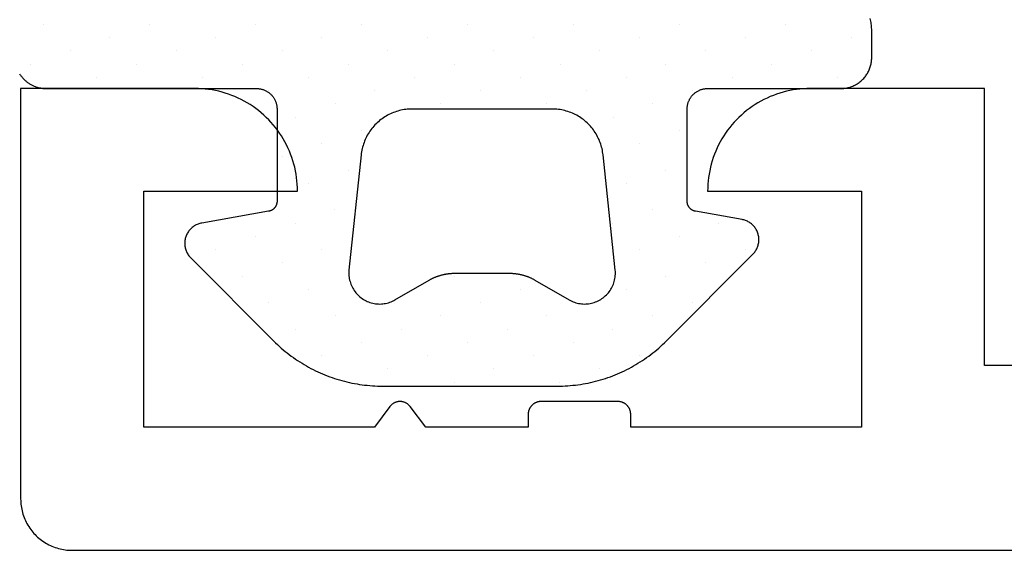
# Model space of a CAD drawing. Units: millimetres. Extents: x 116 to 1757, y -3056 to -116.
# Drawn here: x 1076 to 1086, y -3015 to -3010 of the extents above; entities that cross this region are included whole.
import ezdxf

# ---------------------------------------------------------------- set-up
doc = ezdxf.new("R2010")
doc.units = ezdxf.units.MM
doc.layers.add('CrossSectionsGums', color=7, linetype='Continuous')
doc.layers.add('CrossSectionsProfils', color=7, linetype='Continuous')

# ---------------------------------------------------------------- blocks, each defined once
blk = doc.blocks.new('K51_8730_X', base_point=(6413, 1651.362))
at = {"layer": 'CrossSectionsProfils', "flags": 128}
for points in [[(6474.2998, 1652.56201), (6474.2998, 1652.56201), (6476.5498, 1652.56201), (6476.5498, 1652.68701), (6476.5498, 1652.68701), (6476.55029, 1652.69116), (6476.55029, 1652.69537), (6476.55078, 1652.69952), (6476.55127, 1652.70367), (6476.55176, 1652.70782), (6476.55273, 1652.71191), (6476.55322, 1652.716), (6476.55469, 1652.72003), (6476.55566, 1652.72406), (6476.55713, 1652.72803), (6476.55859, 1652.73193), (6476.56006, 1652.73578), (6476.56152, 1652.73962), (6476.56348, 1652.74341), (6476.56543, 1652.74707), (6476.56738, 1652.75073), (6476.56982, 1652.75427), (6476.57178, 1652.75775), (6476.57422, 1652.76117), (6476.57666, 1652.76447), (6476.57959, 1652.7677), (6476.58252, 1652.77087), (6476.58496, 1652.77393), (6476.58789, 1652.77686), (6476.59131, 1652.77972), (6476.59424, 1652.78247), (6476.59766, 1652.7851), (6476.60107, 1652.78766), (6476.60449, 1652.79004), (6476.60791, 1652.79236), (6476.61133, 1652.79456), (6476.61475, 1652.79663), (6476.61865, 1652.79858), (6476.62256, 1652.80042), (6476.62598, 1652.80206), (6476.62988, 1652.80365), (6476.63379, 1652.80511), (6476.63818, 1652.8064), (6476.64209, 1652.80756), (6476.646, 1652.80859), (6476.6499, 1652.80951), (6476.6543, 1652.81024), (6476.6582, 1652.81091), (6476.6626, 1652.8114), (6476.6665, 1652.81171), (6476.6709, 1652.81195), (6476.6748, 1652.81201), (6477.4248, 1652.81201), (6477.4248, 1652.81201), (6477.4292, 1652.81195), (6477.43359, 1652.81171), (6477.4375, 1652.8114), (6477.44189, 1652.81091), (6477.4458, 1652.81024), (6477.44971, 1652.80951), (6477.4541, 1652.80859), (6477.45801, 1652.80756), (6477.46191, 1652.8064), (6477.46582, 1652.80511), (6477.46973, 1652.80365), (6477.47363, 1652.80206), (6477.47754, 1652.80042), (6477.48145, 1652.79858), (6477.48486, 1652.79663), (6477.48877, 1652.79456), (6477.49219, 1652.79236), (6477.49561, 1652.79004), (6477.49902, 1652.78766), (6477.50244, 1652.7851), (6477.50586, 1652.78247), (6477.50879, 1652.77972), (6477.51172, 1652.77686), (6477.51465, 1652.77393), (6477.51758, 1652.77087), (6477.52051, 1652.7677), (6477.52295, 1652.76447), (6477.52588, 1652.76117), (6477.52783, 1652.75775), (6477.53027, 1652.75427), (6477.53271, 1652.75073), (6477.53467, 1652.74707), (6477.53662, 1652.74341), (6477.53857, 1652.73962), (6477.54004, 1652.73578), (6477.5415, 1652.73193), (6477.54297, 1652.72803), (6477.54443, 1652.72406), (6477.54541, 1652.72003), (6477.54639, 1652.716), (6477.54736, 1652.71191), (6477.54834, 1652.70782), (6477.54883, 1652.70367), (6477.54932, 1652.69952), (6477.5498, 1652.69537), (6477.5498, 1652.69116), (6477.5498, 1652.68701), (6477.5498, 1652.56201), (6478.5498, 1652.56201), (6478.7002, 1652.76202), (6478.7002, 1652.76202), (6478.70313, 1652.76587), (6478.70605, 1652.76965), (6478.70947, 1652.77332), (6478.71289, 1652.77679), (6478.7168, 1652.78015), (6478.72021, 1652.78339), (6478.72412, 1652.78644), (6478.72803, 1652.78937), (6478.73242, 1652.79211), (6478.73633, 1652.79468), (6478.74072, 1652.79712), (6478.74512, 1652.79938), (6478.74951, 1652.80145), (6478.75439, 1652.80334), (6478.75879, 1652.80505), (6478.76367, 1652.80658), (6478.76807, 1652.80792), (6478.77295, 1652.80908), (6478.77783, 1652.81006), (6478.78271, 1652.81085), (6478.7876, 1652.8114), (6478.79248, 1652.81177), (6478.79736, 1652.81201), (6478.80225, 1652.81201), (6478.80762, 1652.81177), (6478.8125, 1652.8114), (6478.81738, 1652.81085), (6478.82227, 1652.81006), (6478.82715, 1652.80908), (6478.83154, 1652.80792), (6478.83643, 1652.80658), (6478.84131, 1652.80505), (6478.8457, 1652.80334), (6478.8501, 1652.80145), (6478.85498, 1652.79938), (6478.85938, 1652.79712), (6478.86328, 1652.79468), (6478.86768, 1652.79211), (6478.87158, 1652.78937), (6478.87598, 1652.78644), (6478.87939, 1652.78339), (6478.8833, 1652.78015), (6478.88721, 1652.77679), (6478.89063, 1652.77332), (6478.89355, 1652.76965), (6478.89697, 1652.76587), (6478.8999, 1652.76202), (6479.0498, 1652.56201), (6481.2998, 1652.56201), (6481.2998, 1654.862), (6479.7998, 1654.862), (6479.7998, 1654.862), (6479.80078, 1654.89545), (6479.80225, 1654.92883), (6479.80518, 1654.9621), (6479.80908, 1654.9953), (6479.81396, 1655.02832), (6479.81982, 1655.06122), (6479.82715, 1655.09381), (6479.83545, 1655.12622), (6479.84473, 1655.15826), (6479.85547, 1655.19006), (6479.8667, 1655.22144), (6479.87939, 1655.25238), (6479.89307, 1655.28296), (6479.90771, 1655.31305), (6479.92285, 1655.34259), (6479.93945, 1655.37164), (6479.95703, 1655.40009), (6479.97559, 1655.42798), (6479.99512, 1655.4552), (6480.01514, 1655.48175), (6480.03613, 1655.50763), (6480.05859, 1655.53278), (6480.08105, 1655.55719), (6480.10498, 1655.58081), (6480.12939, 1655.60364), (6480.1543, 1655.62567), (6480.18018, 1655.64679), (6480.20703, 1655.66711), (6480.23389, 1655.68646), (6480.26172, 1655.7049), (6480.29053, 1655.72241), (6480.31934, 1655.73895), (6480.34912, 1655.75452), (6480.37891, 1655.7691), (6480.40967, 1655.78265), (6480.44043, 1655.79517), (6480.47217, 1655.8067), (6480.50391, 1655.81714), (6480.53564, 1655.82648), (6480.56836, 1655.83478), (6480.60059, 1655.84198), (6480.63379, 1655.84808), (6480.6665, 1655.85309), (6480.69971, 1655.85699), (6480.7334, 1655.8598), (6480.7666, 1655.86145), (6480.7998, 1655.862), (6482.5, 1655.862), (6482.5, 1651.862), (6482.5, 1651.862), (6482.49951, 1651.84534), (6482.49902, 1651.82861), (6482.49756, 1651.81195), (6482.49561, 1651.79535), (6482.49316, 1651.77887), (6482.48975, 1651.76245), (6482.48633, 1651.74609), (6482.48242, 1651.72992), (6482.47754, 1651.71387), (6482.47217, 1651.698), (6482.4668, 1651.68231), (6482.46045, 1651.66681), (6482.45361, 1651.65155), (6482.44629, 1651.63654), (6482.43848, 1651.6217), (6482.43018, 1651.60718), (6482.42139, 1651.59296), (6482.41211, 1651.57904), (6482.40234, 1651.56543), (6482.39258, 1651.55212), (6482.38184, 1651.53918), (6482.37061, 1651.52661), (6482.35938, 1651.5144), (6482.34766, 1651.50262), (6482.33545, 1651.49121), (6482.32275, 1651.48016), (6482.31006, 1651.4696), (6482.29639, 1651.45947), (6482.2832, 1651.44977), (6482.26904, 1651.44055), (6482.25488, 1651.43182), (6482.24023, 1651.42352), (6482.22559, 1651.41577), (6482.21045, 1651.40845), (6482.19531, 1651.40167), (6482.17969, 1651.39545), (6482.16406, 1651.38971), (6482.14795, 1651.38446), (6482.13232, 1651.37976), (6482.11572, 1651.37561), (6482.09961, 1651.37201), (6482.08301, 1651.36896), (6482.06641, 1651.36646), (6482.05029, 1651.3645), (6482.0332, 1651.36316), (6482.0166, 1651.3623), (6482, 1651.362), (6413, 1651.362)], [(6464.5, 1653.16199), (6473.1001, 1653.16199), (6473.1001, 1655.862), (6474.7998, 1655.862), (6474.7998, 1655.862), (6474.8335, 1655.86145), (6474.8667, 1655.8598), (6474.8999, 1655.85699), (6474.93311, 1655.85309), (6474.96631, 1655.84808), (6474.99902, 1655.84198), (6475.03174, 1655.83478), (6475.06396, 1655.82648), (6475.09619, 1655.81714), (6475.12793, 1655.8067), (6475.15918, 1655.79517), (6475.19043, 1655.78265), (6475.2207, 1655.7691), (6475.25098, 1655.75452), (6475.28076, 1655.73895), (6475.30957, 1655.72241), (6475.33789, 1655.7049), (6475.36572, 1655.68646), (6475.39307, 1655.66711), (6475.41992, 1655.64679), (6475.4458, 1655.62567), (6475.4707, 1655.60364), (6475.49512, 1655.58081), (6475.51904, 1655.55719), (6475.5415, 1655.53278), (6475.56348, 1655.50763), (6475.58496, 1655.48175), (6475.60498, 1655.4552), (6475.62451, 1655.42798), (6475.64307, 1655.40009), (6475.66064, 1655.37164), (6475.67676, 1655.34259), (6475.69238, 1655.31305), (6475.70703, 1655.28296), (6475.7207, 1655.25238), (6475.7334, 1655.22144), (6475.74463, 1655.19006), (6475.75488, 1655.15826), (6475.76465, 1655.12622), (6475.77295, 1655.09381), (6475.77979, 1655.06122), (6475.78613, 1655.02832), (6475.79102, 1654.9953), (6475.79492, 1654.9621), (6475.79785, 1654.92883), (6475.79932, 1654.89545), (6475.7998, 1654.862), (6474.2998, 1654.862), (6474.2998, 1652.56201)]]:
    blk.add_lwpolyline(points, dxfattribs=at)
blk = doc.blocks.new('Hatch41140', base_point=(14819.8332, 1139.9828))
at = {"layer": 'CrossSectionsGums', "color": 8}
for p, q in [((15255.751, 1148.9807), (15255.751, 1148.9807)), ((15256.7842, 1148.9806), (15256.7842, 1148.9806)), ((15257.8164, 1148.9806), (15257.8164, 1148.9806)), ((15255.1055, 1148.8511), (15255.1055, 1148.8511)), ((15256.1377, 1148.8521), (15256.1377, 1148.8521)), ((15257.1709, 1148.8516), (15257.1709, 1148.8516)), ((15258.2031, 1148.8514), (15258.2031, 1148.8514)), ((15255.4932, 1148.7225), (15255.4932, 1148.7225)), ((15256.5254, 1148.7224), (15256.5254, 1148.7224)), ((15257.5576, 1148.7223), (15257.5576, 1148.7223)), ((15258.5908, 1148.7225), (15258.5908, 1148.7225)), ((15254.8477, 1148.593), (15254.8477, 1148.593)), ((15255.8799, 1148.5939), (15255.8799, 1148.5939)), ((15256.9131, 1148.5934), (15256.9131, 1148.5934)), ((15257.9453, 1148.5933), (15257.9453, 1148.5933)), ((15258.9785, 1148.5933), (15258.9785, 1148.5933)), ((15255.2354, 1148.4642), (15255.2354, 1148.4642)), ((15256.2676, 1148.4642), (15256.2676, 1148.4642)), ((15257.2998, 1148.4641), (15257.2998, 1148.4641)), ((15258.333, 1148.4644), (15258.333, 1148.4644)), ((15259.3652, 1148.4641), (15259.3652, 1148.4641)), ((15254.5889, 1148.3348), (15254.5889, 1148.3348)), ((15255.6221, 1148.3356), (15255.6221, 1148.3356)), ((15256.6543, 1148.3351), (15256.6543, 1148.3351)), ((15257.6865, 1148.335), (15257.6865, 1148.335)), ((15258.7197, 1148.3352), (15258.7197, 1148.3352)), ((15253.9434, 1148.2062), (15253.9434, 1148.2062)), ((15254.9766, 1148.2061), (15254.9766, 1148.2061)), ((15258.0742, 1148.2063), (15258.0742, 1148.2063)), ((15259.1074, 1148.2059), (15259.1074, 1148.2059)), ((15254.3311, 1148.0768), (15254.3311, 1148.0768)), ((15259.4941, 1148.0769), (15259.4941, 1148.0769)), ((15258.8496, 1147.9476), (15258.8496, 1147.9476)), ((15254.0723, 1147.8186), (15254.0723, 1147.8186)), ((15259.2363, 1147.8187), (15259.2363, 1147.8187)), ((15258.5908, 1147.6895), (15258.5908, 1147.6895)), ((15259.623, 1147.6895), (15259.623, 1147.6895)), ((15253.8145, 1147.5604), (15253.8145, 1147.5604)), ((15257.9453, 1147.5607), (15257.9453, 1147.5607)), ((15254.2021, 1147.4316), (15254.2021, 1147.4316)), ((15258.333, 1147.4313), (15258.333, 1147.4313)), ((15259.3652, 1147.4314), (15259.3652, 1147.4314)), ((15253.5557, 1147.3024), (15253.5557, 1147.3024)), ((15257.6875, 1147.3025), (15257.6875, 1147.3025)), ((15259.7529, 1147.3025), (15259.7529, 1147.3025)), ((15253.9434, 1147.1736), (15253.9434, 1147.1736)), ((15257.042, 1147.1736), (15257.042, 1147.1736)), ((15258.0742, 1147.1731), (15258.0742, 1147.1731)), ((15257.4297, 1147.0442), (15257.4297, 1147.0442)), ((15259.4951, 1147.0443), (15259.4951, 1147.0443)), ((15253.6855, 1146.9155), (15253.6855, 1146.9155)), ((15255.751, 1146.915), (15255.751, 1146.915)), ((15256.7842, 1146.9153), (15256.7842, 1146.9153)), ((15259.8818, 1146.9152), (15259.8818, 1146.9152)), ((15255.1055, 1146.7859), (15255.1055, 1146.7859)), ((15256.1377, 1146.7861), (15256.1377, 1146.7861)), ((15257.1709, 1146.786), (15257.1709, 1146.786)), ((15254.46, 1146.6571), (15254.46, 1146.6571)), ((15255.4922, 1146.6567), (15255.4922, 1146.6567)), ((15256.5254, 1146.6571), (15256.5254, 1146.6571)), ((15259.624, 1146.6571), (15259.624, 1146.6571)), ((15254.8477, 1146.5277), (15254.8477, 1146.5277)), ((15255.8799, 1146.5278), (15255.8799, 1146.5278)), ((15256.9131, 1146.5278), (15256.9131, 1146.5278)), ((15260.0107, 1146.5281), (15260.0107, 1146.5281)), ((15254.2021, 1146.3988), (15254.2021, 1146.3988)), ((15255.2344, 1146.3986), (15255.2344, 1146.3986)), ((15256.2676, 1146.3989), (15256.2676, 1146.3989)), ((15253.5566, 1146.27), (15253.5566, 1146.27)), ((15254.5889, 1146.2697), (15254.5889, 1146.2697)), ((15255.6211, 1146.2697), (15255.6211, 1146.2697)), ((15259.7529, 1146.2699), (15259.7529, 1146.2699)), ((15252.9111, 1146.1409), (15252.9111, 1146.1409)), ((15253.9434, 1146.1406), (15253.9434, 1146.1406)), ((15254.9766, 1146.1404), (15254.9766, 1146.1404)), ((15260.1396, 1146.1406), (15260.1396, 1146.1406)), ((15253.2979, 1146.0118), (15253.2979, 1146.0118)), ((15254.3311, 1146.0115), (15254.3311, 1146.0115)), ((15259.4941, 1146.0117), (15259.4941, 1146.0117)), ((15252.6533, 1145.8827), (15252.6533, 1145.8827)), ((15253.6855, 1145.8824), (15253.6855, 1145.8824)), ((15259.8818, 1145.8824), (15259.8818, 1145.8824)), ((15252.0068, 1145.7533), (15252.0068, 1145.7533)), ((15253.04, 1145.7537), (15253.04, 1145.7537)), ((15259.2363, 1145.7534), (15259.2363, 1145.7534)), ((15252.3945, 1145.6245), (15252.3945, 1145.6245)), ((15253.4277, 1145.6243), (15253.4277, 1145.6243)), ((15259.623, 1145.6241), (15259.623, 1145.6241)), ((15251.749, 1145.495), (15251.749, 1145.495)), ((15252.7822, 1145.4954), (15252.7822, 1145.4954)), ((15258.9775, 1145.4952), (15258.9775, 1145.4952)), ((15252.1367, 1145.3663), (15252.1367, 1145.3663)), ((15253.1689, 1145.366), (15253.1689, 1145.366)), ((15259.3652, 1145.366), (15259.3652, 1145.366)), ((15251.4902, 1145.2368), (15251.4902, 1145.2368)), ((15252.5234, 1145.2372), (15252.5234, 1145.2372)), ((15253.5566, 1145.2367), (15253.5566, 1145.2367)), ((15254.5889, 1145.2368), (15254.5889, 1145.2368)), ((15255.6221, 1145.2368), (15255.6221, 1145.2368)), ((15256.6543, 1145.2369), (15256.6543, 1145.2369)), ((15257.6875, 1145.2369), (15257.6875, 1145.2369)), ((15258.7197, 1145.2371), (15258.7197, 1145.2371)), ((15251.8779, 1145.1082), (15251.8779, 1145.1082)), ((15252.9111, 1145.1078), (15252.9111, 1145.1078)), ((15253.9434, 1145.1079), (15253.9434, 1145.1079)), ((15254.9766, 1145.1079), (15254.9766, 1145.1079)), ((15256.0088, 1145.108), (15256.0088, 1145.108)), ((15257.042, 1145.1077), (15257.042, 1145.1077)), ((15258.0742, 1145.1082), (15258.0742, 1145.1082)), ((15259.1074, 1145.1078), (15259.1074, 1145.1078)), ((15251.2324, 1144.9786), (15251.2324, 1144.9786)), ((15252.2656, 1144.979), (15252.2656, 1144.979)), ((15253.2979, 1144.9786), (15253.2979, 1144.9786)), ((15254.3311, 1144.9786), (15254.3311, 1144.9786)), ((15255.3643, 1144.9786), (15255.3643, 1144.9786)), ((15256.3965, 1144.9789), (15256.3965, 1144.9789)), ((15257.4297, 1144.9788), (15257.4297, 1144.9788)), ((15258.4619, 1144.9789), (15258.4619, 1144.9789)), ((15259.4941, 1144.9784), (15259.4941, 1144.9784)), ((15251.6201, 1144.85), (15251.6201, 1144.85)), ((15252.6533, 1144.8496), (15252.6533, 1144.8496)), ((15253.6855, 1144.8497), (15253.6855, 1144.8497)), ((15254.7188, 1144.8497), (15254.7188, 1144.8497)), ((15255.751, 1144.8499), (15255.751, 1144.8499)), ((15256.7832, 1144.8495), (15256.7832, 1144.8495)), ((15257.8164, 1144.85), (15257.8164, 1144.85)), ((15258.8486, 1144.8495), (15258.8486, 1144.8495)), ((15252.0078, 1144.7207), (15252.0078, 1144.7207)), ((15253.04, 1144.7206), (15253.04, 1144.7206)), ((15254.0723, 1144.7205), (15254.0723, 1144.7205)), ((15255.1055, 1144.7206), (15255.1055, 1144.7206)), ((15256.1377, 1144.7207), (15256.1377, 1144.7207)), ((15257.1709, 1144.7206), (15257.1709, 1144.7206)), ((15258.2031, 1144.7206), (15258.2031, 1144.7206)), ((15259.2363, 1144.7201), (15259.2363, 1144.7201)), ((15251.3623, 1144.5918), (15251.3623, 1144.5918)), ((15252.3945, 1144.5914), (15252.3945, 1144.5914)), ((15253.4268, 1144.5916), (15253.4268, 1144.5916)), ((15254.46, 1144.5917), (15254.46, 1144.5917)), ((15255.4922, 1144.5917), (15255.4922, 1144.5917)), ((15256.5254, 1144.5913), (15256.5254, 1144.5913)), ((15257.5586, 1144.5918), (15257.5586, 1144.5918)), ((15258.5908, 1144.5913), (15258.5908, 1144.5913)), ((15252.7812, 1144.4625), (15252.7812, 1144.4625)), ((15253.8145, 1144.4623), (15253.8145, 1144.4623)), ((15254.8477, 1144.4624), (15254.8477, 1144.4624)), ((15255.8799, 1144.4626), (15255.8799, 1144.4626)), ((15256.9131, 1144.4624), (15256.9131, 1144.4624)), ((15253.1689, 1144.3334), (15253.1689, 1144.3334)), ((15254.2021, 1144.3335), (15254.2021, 1144.3335)), ((15255.2344, 1144.3335), (15255.2344, 1144.3335)), ((15256.2666, 1144.3331), (15256.2666, 1144.3331)), ((15253.5557, 1144.2041), (15253.5557, 1144.2041)), ((15256.6553, 1144.2042), (15256.6553, 1144.2042)), ((15252.9102, 1144.0752), (15252.9102, 1144.0752)), ((15256.0088, 1144.075), (15256.0088, 1144.075)), ((15253.2979, 1143.946), (15253.2979, 1143.946)), ((15256.3965, 1143.946), (15256.3965, 1143.946)), ((15256.7832, 1143.8173), (15256.7832, 1143.8173)), ((15253.04, 1143.6879), (15253.04, 1143.6879)), ((15256.1387, 1143.6879), (15256.1387, 1143.6879)), ((15253.4277, 1143.559), (15253.4277, 1143.559)), ((15256.5254, 1143.5591), (15256.5254, 1143.5591)), ((15253.1689, 1143.3008), (15253.1689, 1143.3008)), ((15256.2676, 1143.3009), (15256.2676, 1143.3009)), ((15252.5234, 1143.1716), (15252.5234, 1143.1716)), ((15253.5566, 1143.1716), (15253.5566, 1143.1716)), ((15256.6543, 1143.1716), (15256.6543, 1143.1716)), ((15252.9111, 1143.0426), (15252.9111, 1143.0426)), ((15257.042, 1143.0425), (15257.042, 1143.0425)), ((15252.2646, 1142.9135), (15252.2646, 1142.9135)), ((15253.2979, 1142.9135), (15253.2979, 1142.9135)), ((15256.3965, 1142.9133), (15256.3965, 1142.9133)), ((15257.4287, 1142.9131), (15257.4287, 1142.9131)), ((15252.6523, 1142.7844), (15252.6523, 1142.7844)), ((15256.7832, 1142.7843), (15256.7832, 1142.7843)), ((15253.04, 1142.6554), (15253.04, 1142.6554)), ((15255.1055, 1142.6554), (15255.1055, 1142.6554)), ((15256.1387, 1142.655), (15256.1387, 1142.655)), ((15257.1709, 1142.6549), (15257.1709, 1142.6549)), ((15253.4268, 1142.5264), (15253.4268, 1142.5264)), ((15254.46, 1142.526), (15254.46, 1142.526)), ((15255.4922, 1142.5266), (15255.4922, 1142.5266)), ((15256.5254, 1142.5261), (15256.5254, 1142.5261)), ((15252.7822, 1142.3972), (15252.7822, 1142.3972)), ((15254.8477, 1142.3972), (15254.8477, 1142.3972)), ((15256.9121, 1142.3967), (15256.9121, 1142.3967)), ((15253.1689, 1142.2682), (15253.1689, 1142.2682)), ((15254.2012, 1142.2677), (15254.2012, 1142.2677)), ((15255.2344, 1142.2684), (15255.2344, 1142.2684)), ((15256.2666, 1142.2679), (15256.2666, 1142.2679)), ((15253.5566, 1142.1388), (15253.5566, 1142.1388)), ((15254.5889, 1142.139), (15254.5889, 1142.139)), ((15255.6211, 1142.139), (15255.6211, 1142.139)), ((15256.6543, 1142.1385), (15256.6543, 1142.1385)), ((15253.9434, 1142.0095), (15253.9434, 1142.0095)), ((15254.9756, 1142.0101), (15254.9756, 1142.0101)), ((15256.0088, 1142.0096), (15256.0088, 1142.0096)), ((15253.2979, 1141.8805), (15253.2979, 1141.8805)), ((15254.3311, 1141.8809), (15254.3311, 1141.8809)), ((15255.3633, 1141.8809), (15255.3633, 1141.8809)), ((15256.3965, 1141.8805), (15256.3965, 1141.8805)), ((15253.6855, 1141.7512), (15253.6855, 1141.7512)), ((15254.7178, 1141.752), (15254.7178, 1141.752)), ((15255.751, 1141.7515), (15255.751, 1141.7515)), ((15254.0732, 1141.6227), (15254.0732, 1141.6227)), ((15255.1055, 1141.6226), (15255.1055, 1141.6226)), ((15256.1377, 1141.6223), (15256.1377, 1141.6223))]:
    blk.add_line(p, q, dxfattribs=at)
blk = doc.blocks.new('120880', base_point=(15254.8332, 1144.4828))
at = {"layer": 'CrossSectionsGums', "color": 1, "flags": 128}
for points in [[(15259.3438, 1144.627), (15259.3398, 1144.6205), (15259.335, 1144.6141), (15259.3311, 1144.6078), (15259.3262, 1144.6016), (15259.3213, 1144.5956), (15259.3164, 1144.5896), (15259.3115, 1144.5837), (15259.3066, 1144.5781), (15259.3018, 1144.5725), (15259.2959, 1144.5671), (15259.29, 1144.5619), (15259.2842, 1144.5568), (15259.2783, 1144.5518), (15259.2725, 1144.5469), (15259.2666, 1144.5422), (15259.2607, 1144.5377), (15259.2539, 1144.5334), (15259.248, 1144.5292), (15259.2412, 1144.5251), (15259.2344, 1144.5214), (15259.2275, 1144.5177), (15259.2207, 1144.5142), (15259.2139, 1144.5109), (15259.207, 1144.5077), (15259.2002, 1144.5046), (15259.1924, 1144.5018), (15259.1855, 1144.4993), (15259.1777, 1144.4968), (15259.1709, 1144.4946), (15259.1631, 1144.4926), (15259.1562, 1144.4907), (15259.1484, 1144.4891), (15259.1406, 1144.4877), (15259.1328, 1144.4863), (15259.126, 1144.4852), (15259.1182, 1144.4844), (15259.1104, 1144.4836), (15259.1025, 1144.4832), (15259.0947, 1144.4829), (15259.0869, 1144.4828), (15259.0869, 1144.4828), (15257.0332, 1144.4828), (15257.0264, 1144.4827), (15257.0195, 1144.4823), (15257.0127, 1144.4818), (15257.0068, 1144.481), (15257, 1144.48), (15256.9932, 1144.4788), (15256.9863, 1144.4773), (15256.9805, 1144.4757), (15256.9736, 1144.4739), (15256.9678, 1144.4717), (15256.9609, 1144.4695), (15256.9551, 1144.4669), (15256.9492, 1144.4642), (15256.9424, 1144.4613), (15256.9365, 1144.4583), (15256.9307, 1144.4548), (15256.9258, 1144.4514), (15256.9199, 1144.4476), (15256.9141, 1144.4438), (15256.9092, 1144.4398), (15256.9043, 1144.4355), (15256.8984, 1144.4312), (15256.8936, 1144.4265), (15256.8896, 1144.4219), (15256.8848, 1144.417), (15256.8799, 1144.412), (15256.876, 1144.4067), (15256.8721, 1144.4015), (15256.8682, 1144.396), (15256.8643, 1144.3904), (15256.8613, 1144.3848), (15256.8574, 1144.3789), (15256.8545, 1144.373), (15256.8516, 1144.3669), (15256.8486, 1144.3608), (15256.8467, 1144.3547), (15256.8438, 1144.3484), (15256.8418, 1144.342), (15256.8398, 1144.3357), (15256.8389, 1144.3292), (15256.8369, 1144.3226), (15256.8359, 1144.316), (15256.835, 1144.3094), (15256.834, 1144.3029), (15256.834, 1144.2961), (15256.833, 1144.2894), (15256.833, 1144.2828), (15256.833, 1144.2828), (15256.833, 1143.3844), (15256.833, 1143.3813), (15256.833, 1143.3784), (15256.833, 1143.3755), (15256.834, 1143.3724), (15256.834, 1143.3695), (15256.835, 1143.3666), (15256.835, 1143.3636), (15256.8359, 1143.3608), (15256.8369, 1143.3579), (15256.8379, 1143.3551), (15256.8379, 1143.3523), (15256.8389, 1143.3495), (15256.8408, 1143.3467), (15256.8418, 1143.344), (15256.8428, 1143.3412), (15256.8438, 1143.3386), (15256.8457, 1143.3359), (15256.8467, 1143.3334), (15256.8486, 1143.3308), (15256.8506, 1143.3284), (15256.8516, 1143.3259), (15256.8535, 1143.3235), (15256.8555, 1143.3212), (15256.8574, 1143.319), (15256.8594, 1143.3168), (15256.8613, 1143.3146), (15256.8633, 1143.3125), (15256.8652, 1143.3104), (15256.8682, 1143.3085), (15256.8701, 1143.3065), (15256.8721, 1143.3047), (15256.875, 1143.303), (15256.877, 1143.3013), (15256.8799, 1143.2997), (15256.8828, 1143.2981), (15256.8848, 1143.2966), (15256.8877, 1143.2953), (15256.8906, 1143.2939), (15256.8926, 1143.2927), (15256.8955, 1143.2916), (15256.8984, 1143.2905), (15256.9014, 1143.2896), (15256.9043, 1143.2886), (15256.9072, 1143.2878), (15256.9102, 1143.2871), (15256.9131, 1143.2864), (15256.916, 1143.2859), (15256.916, 1143.2859), (15257.5674, 1143.1709), (15257.5771, 1143.1691), (15257.5859, 1143.1669), (15257.5947, 1143.1642), (15257.6035, 1143.1611), (15257.6123, 1143.1576), (15257.6201, 1143.1537), (15257.6289, 1143.1495), (15257.6367, 1143.1449), (15257.6445, 1143.1399), (15257.6523, 1143.1345), (15257.6592, 1143.1288), (15257.667, 1143.1228), (15257.6738, 1143.1163), (15257.6797, 1143.1097), (15257.6855, 1143.1028), (15257.6914, 1143.0956), (15257.6973, 1143.088), (15257.7021, 1143.0803), (15257.707, 1143.0723), (15257.7119, 1143.0641), (15257.7158, 1143.0558), (15257.7188, 1143.0472), (15257.7227, 1143.0385), (15257.7256, 1143.0297), (15257.7275, 1143.0206), (15257.7295, 1143.0116), (15257.7314, 1143.0024), (15257.7324, 1142.9932), (15257.7324, 1142.9839), (15257.7334, 1142.9746), (15257.7324, 1142.9653), (15257.7324, 1142.9562), (15257.7314, 1142.9469), (15257.7295, 1142.9377), (15257.7275, 1142.9286), (15257.7256, 1142.9197), (15257.7227, 1142.9108), (15257.7197, 1142.9021), (15257.7158, 1142.8934), (15257.7119, 1142.885), (15257.708, 1142.8768), (15257.7031, 1142.8688), (15257.6982, 1142.8611), (15257.6924, 1142.8535), (15257.6865, 1142.8462), (15257.6807, 1142.8392), (15257.6748, 1142.8325), (15257.6748, 1142.8325), (15256.8643, 1142.0221), (15256.8467, 1142.0045), (15256.8281, 1141.9873), (15256.8096, 1141.9703), (15256.791, 1141.9536), (15256.7715, 1141.9373), (15256.7529, 1141.9213), (15256.7334, 1141.9056), (15256.7129, 1141.8903), (15256.6934, 1141.8752), (15256.6729, 1141.8605), (15256.6523, 1141.8462), (15256.6318, 1141.8322), (15256.6104, 1141.8185), (15256.5889, 1141.8052), (15256.5684, 1141.7922), (15256.5459, 1141.7795), (15256.5244, 1141.7673), (15256.502, 1141.7555), (15256.4795, 1141.744), (15256.457, 1141.7329), (15256.4346, 1141.7222), (15256.4121, 1141.7118), (15256.3887, 1141.7018), (15256.3662, 1141.6923), (15256.3428, 1141.683), (15256.3193, 1141.6742), (15256.2959, 1141.6658), (15256.2715, 1141.6577), (15256.248, 1141.6501), (15256.2236, 1141.6429), (15256.2002, 1141.6361), (15256.1758, 1141.6296), (15256.1514, 1141.6237), (15256.127, 1141.618), (15256.1025, 1141.6128), (15256.0771, 1141.608), (15256.0527, 1141.6036), (15256.0283, 1141.5997), (15256.0029, 1141.5962), (15255.9785, 1141.593), (15255.9531, 1141.5903), (15255.9287, 1141.588), (15255.9033, 1141.5862), (15255.8789, 1141.5847), (15255.8535, 1141.5836), (15255.8281, 1141.583), (15255.8037, 1141.5828), (15255.8037, 1141.5828), (15254.0977, 1141.5828), (15254.0732, 1141.583), (15254.0479, 1141.5836), (15254.0225, 1141.5847), (15253.998, 1141.5862), (15253.9727, 1141.588), (15253.9482, 1141.5903), (15253.9229, 1141.593), (15253.8984, 1141.5962), (15253.873, 1141.5997), (15253.8486, 1141.6036), (15253.8242, 1141.608), (15253.7988, 1141.6128), (15253.7744, 1141.618), (15253.75, 1141.6237), (15253.7256, 1141.6296), (15253.7012, 1141.6361), (15253.6777, 1141.6429), (15253.6533, 1141.6501), (15253.6299, 1141.6577), (15253.6055, 1141.6658), (15253.582, 1141.6742), (15253.5586, 1141.683), (15253.5352, 1141.6923), (15253.5127, 1141.7018), (15253.4893, 1141.7118), (15253.4668, 1141.7222), (15253.4443, 1141.7329), (15253.4219, 1141.744), (15253.3994, 1141.7555), (15253.377, 1141.7673), (15253.3555, 1141.7795), (15253.334, 1141.7922), (15253.3125, 1141.8052), (15253.291, 1141.8185), (15253.2695, 1141.8322), (15253.249, 1141.8462), (15253.2285, 1141.8605), (15253.208, 1141.8752), (15253.1885, 1141.8903), (15253.168, 1141.9056), (15253.1484, 1141.9213), (15253.1299, 1141.9373), (15253.1104, 1141.9536), (15253.0918, 1141.9703), (15253.0732, 1141.9873), (15253.0547, 1142.0045), (15253.0371, 1142.0221), (15253.0371, 1142.0221), (15252.1914, 1142.8678), (15252.1855, 1142.8745), (15252.1787, 1142.8815), (15252.1738, 1142.8888), (15252.168, 1142.8964), (15252.1631, 1142.9041), (15252.1582, 1142.9121), (15252.1543, 1142.9203), (15252.1504, 1142.9287), (15252.1465, 1142.9373), (15252.1436, 1142.946), (15252.1406, 1142.955), (15252.1387, 1142.9639), (15252.1367, 1142.973), (15252.1348, 1142.9822), (15252.1338, 1142.9913), (15252.1328, 1143.0006), (15252.1328, 1143.0099), (15252.1338, 1143.0192), (15252.1338, 1143.0284), (15252.1348, 1143.0377), (15252.1367, 1143.0469), (15252.1387, 1143.0559), (15252.1406, 1143.0649), (15252.1436, 1143.0737), (15252.1465, 1143.0824), (15252.1504, 1143.0911), (15252.1543, 1143.0994), (15252.1592, 1143.1075), (15252.1641, 1143.1156), (15252.1689, 1143.1233), (15252.1738, 1143.1307), (15252.1797, 1143.1381), (15252.1865, 1143.145), (15252.1924, 1143.1516), (15252.1992, 1143.158), (15252.2061, 1143.1641), (15252.2139, 1143.1698), (15252.2217, 1143.1752), (15252.2295, 1143.1802), (15252.2373, 1143.1848), (15252.2451, 1143.189), (15252.2539, 1143.1929), (15252.2627, 1143.1964), (15252.2715, 1143.1995), (15252.2803, 1143.202), (15252.2891, 1143.2043), (15252.2979, 1143.2062), (15252.2979, 1143.2062), (15252.75, 1143.2859), (15252.7529, 1143.2864), (15252.7559, 1143.2871), (15252.7588, 1143.2878), (15252.7617, 1143.2886), (15252.7646, 1143.2896), (15252.7676, 1143.2905), (15252.7705, 1143.2916), (15252.7734, 1143.2927), (15252.7754, 1143.2939), (15252.7783, 1143.2953), (15252.7812, 1143.2966), (15252.7842, 1143.2981), (15252.7861, 1143.2997), (15252.7891, 1143.3013), (15252.791, 1143.303), (15252.7939, 1143.3047), (15252.7959, 1143.3065), (15252.7979, 1143.3085), (15252.8008, 1143.3104), (15252.8027, 1143.3125), (15252.8047, 1143.3146), (15252.8066, 1143.3168), (15252.8086, 1143.319), (15252.8105, 1143.3212), (15252.8125, 1143.3235), (15252.8145, 1143.3259), (15252.8164, 1143.3284), (15252.8174, 1143.3308), (15252.8193, 1143.3334), (15252.8203, 1143.3359), (15252.8223, 1143.3386), (15252.8232, 1143.3412), (15252.8242, 1143.344), (15252.8262, 1143.3467), (15252.8271, 1143.3495), (15252.8281, 1143.3523), (15252.8291, 1143.3551), (15252.8291, 1143.3579), (15252.8301, 1143.3608), (15252.8311, 1143.3636), (15252.8311, 1143.3666), (15252.832, 1143.3695), (15252.832, 1143.3724), (15252.833, 1143.3755), (15252.833, 1143.3784), (15252.833, 1143.3813), (15252.833, 1143.3844), (15252.833, 1143.3844), (15252.833, 1144.2828), (15252.833, 1144.2894), (15252.833, 1144.2961), (15252.832, 1144.3029), (15252.8311, 1144.3094), (15252.8301, 1144.316), (15252.8291, 1144.3226), (15252.8271, 1144.3291), (15252.8262, 1144.3357), (15252.8242, 1144.342), (15252.8223, 1144.3484), (15252.8193, 1144.3547), (15252.8174, 1144.3608), (15252.8145, 1144.3669), (15252.8115, 1144.373), (15252.8086, 1144.3789), (15252.8047, 1144.3848), (15252.8018, 1144.3904), (15252.7979, 1144.396), (15252.7939, 1144.4015), (15252.79, 1144.4067), (15252.7861, 1144.4119), (15252.7812, 1144.417), (15252.7764, 1144.4219), (15252.7725, 1144.4265), (15252.7676, 1144.4312), (15252.7617, 1144.4355), (15252.7568, 1144.4397), (15252.752, 1144.4438), (15252.7461, 1144.4476), (15252.7402, 1144.4514), (15252.7354, 1144.4548), (15252.7295, 1144.4581), (15252.7236, 1144.4613), (15252.7168, 1144.4642), (15252.7109, 1144.4669), (15252.7051, 1144.4695), (15252.6982, 1144.4717), (15252.6924, 1144.4738), (15252.6855, 1144.4757), (15252.6797, 1144.4773), (15252.6729, 1144.4788), (15252.666, 1144.48), (15252.6602, 1144.481), (15252.6533, 1144.4818), (15252.6465, 1144.4823), (15252.6396, 1144.4827), (15252.6328, 1144.4828), (15252.6328, 1144.4828), (15251.333, 1144.4828), (15251.3232, 1144.4829), (15251.3135, 1144.4835), (15251.3037, 1144.4843), (15251.293, 1144.4855), (15251.2832, 1144.4869), (15251.2734, 1144.4888), (15251.2637, 1144.491), (15251.2539, 1144.4934), (15251.2441, 1144.4962), (15251.2354, 1144.4994), (15251.2256, 1144.5028), (15251.2158, 1144.5066), (15251.207, 1144.5106), (15251.1982, 1144.515), (15251.1895, 1144.5197), (15251.1807, 1144.5247), (15251.1719, 1144.5299), (15251.1641, 1144.5354), (15251.1553, 1144.5413), (15251.1475, 1144.5474), (15251.1396, 1144.5537), (15251.1318, 1144.5603), (15251.125, 1144.5671), (15251.1182, 1144.5742), (15251.1113, 1144.5815), (15251.1045, 1144.5891), (15251.0977, 1144.5969), (15251.0918, 1144.6049), (15251.0859, 1144.613), (15251.0801, 1144.6213), (15251.0752, 1144.6299), (15251.0703, 1144.6387), (15251.0654, 1144.6475), (15251.0615, 1144.6565), (15251.0576, 1144.6656), (15251.0537, 1144.6749), (15251.0498, 1144.6843), (15251.0469, 1144.694), (15251.0439, 1144.7035), (15251.042, 1144.7133), (15251.0391, 1144.723), (15251.0371, 1144.7329), (15251.0361, 1144.7428), (15251.0352, 1144.7528), (15251.0342, 1144.7627), (15251.0332, 1144.7728), (15251.0332, 1144.7828), (15251.0332, 1144.7828), (15251.0332, 1145.048), (15251.0332, 1145.061), (15251.0342, 1145.074), (15251.0352, 1145.0869), (15251.0361, 1145.0999), (15251.0371, 1145.1128), (15251.0391, 1145.1256), (15251.042, 1145.1384), (15251.0439, 1145.1512), (15251.0469, 1145.1639)], [(15255.5156, 1144.2828), (15255.5312, 1144.2826), (15255.5469, 1144.2819), (15255.5625, 1144.2806), (15255.5781, 1144.2789), (15255.5938, 1144.2767), (15255.6084, 1144.274), (15255.624, 1144.2709), (15255.6387, 1144.2673), (15255.6543, 1144.2632), (15255.6689, 1144.2587), (15255.6836, 1144.2537), (15255.6982, 1144.2482), (15255.7129, 1144.2422), (15255.7275, 1144.2358), (15255.7412, 1144.229), (15255.7549, 1144.2218), (15255.7686, 1144.2141), (15255.7822, 1144.2061), (15255.7949, 1144.1975), (15255.8076, 1144.1886), (15255.8203, 1144.1793), (15255.832, 1144.1696), (15255.8447, 1144.1595), (15255.8555, 1144.149), (15255.8672, 1144.1383), (15255.8779, 1144.1272), (15255.8887, 1144.1157), (15255.8984, 1144.1039), (15255.9082, 1144.0918), (15255.918, 1144.0793), (15255.9268, 1144.0667), (15255.9355, 1144.0537), (15255.9443, 1144.0405), (15255.9521, 1144.027), (15255.959, 1144.0133), (15255.9658, 1143.9993), (15255.9727, 1143.9851), (15255.9785, 1143.9708), (15255.9844, 1143.9563), (15255.9893, 1143.9415), (15255.9941, 1143.9266), (15255.999, 1143.9116), (15256.0029, 1143.8965), (15256.0059, 1143.8813), (15256.0088, 1143.866), (15256.0107, 1143.8506), (15256.0127, 1143.8351), (15256.0127, 1143.8351), (15256.1309, 1142.7141), (15256.1318, 1142.7002), (15256.1318, 1142.6862), (15256.1318, 1142.6721), (15256.1309, 1142.6581), (15256.1299, 1142.6442), (15256.1279, 1142.6302), (15256.125, 1142.6165), (15256.1211, 1142.6029), (15256.1172, 1142.5895), (15256.1123, 1142.5762), (15256.1074, 1142.5632), (15256.1016, 1142.5505), (15256.0947, 1142.5381), (15256.0879, 1142.5259), (15256.0801, 1142.5142), (15256.0723, 1142.5027), (15256.0635, 1142.4917), (15256.0547, 1142.4811), (15256.0449, 1142.4709), (15256.0342, 1142.4612), (15256.0244, 1142.452), (15256.0127, 1142.4432), (15256.002, 1142.4351), (15255.9902, 1142.4275), (15255.9775, 1142.4204), (15255.9648, 1142.4138), (15255.9521, 1142.408), (15255.9395, 1142.4026), (15255.9268, 1142.3979), (15255.9131, 1142.3938), (15255.8994, 1142.3904), (15255.8857, 1142.3876), (15255.8721, 1142.3854), (15255.8574, 1142.3839), (15255.8438, 1142.3831), (15255.8301, 1142.3828), (15255.8154, 1142.3833), (15255.8018, 1142.3844), (15255.7881, 1142.3861), (15255.7734, 1142.3885), (15255.7598, 1142.3916), (15255.7471, 1142.3953), (15255.7334, 1142.3997), (15255.7197, 1142.4045), (15255.707, 1142.4102), (15255.6943, 1142.4163), (15255.6826, 1142.423), (15255.6826, 1142.423), (15255.3486, 1142.6158), (15255.3438, 1142.6185), (15255.3389, 1142.6212), (15255.334, 1142.6239), (15255.3291, 1142.6265), (15255.3242, 1142.629), (15255.3193, 1142.6316), (15255.3135, 1142.6339), (15255.3086, 1142.6364), (15255.3037, 1142.6387), (15255.2988, 1142.6409), (15255.2939, 1142.6431), (15255.2881, 1142.6453), (15255.2832, 1142.6473), (15255.2783, 1142.6494), (15255.2725, 1142.6514), (15255.2676, 1142.6533), (15255.2627, 1142.6552), (15255.2568, 1142.657), (15255.252, 1142.6587), (15255.2461, 1142.6604), (15255.2412, 1142.662), (15255.2354, 1142.6636), (15255.2305, 1142.665), (15255.2246, 1142.6665), (15255.2197, 1142.6678), (15255.2139, 1142.6692), (15255.209, 1142.6704), (15255.2031, 1142.6716), (15255.1982, 1142.6727), (15255.1924, 1142.6738), (15255.1865, 1142.6749), (15255.1816, 1142.6758), (15255.1758, 1142.6768), (15255.1709, 1142.6776), (15255.165, 1142.6783), (15255.1592, 1142.6791), (15255.1543, 1142.6797), (15255.1484, 1142.6803), (15255.1426, 1142.6808), (15255.1377, 1142.6813), (15255.1318, 1142.6816), (15255.126, 1142.682), (15255.1211, 1142.6823), (15255.1152, 1142.6825), (15255.1094, 1142.6826), (15255.1035, 1142.6827), (15255.0986, 1142.6827), (15255.0986, 1142.6827), (15254.5674, 1142.6827), (15254.5615, 1142.6827), (15254.5557, 1142.6826), (15254.5508, 1142.6825), (15254.5449, 1142.6823), (15254.5391, 1142.682), (15254.5332, 1142.6816), (15254.5283, 1142.6813), (15254.5225, 1142.6808), (15254.5166, 1142.6803), (15254.5117, 1142.6797), (15254.5059, 1142.6791), (15254.5, 1142.6783), (15254.4951, 1142.6776), (15254.4893, 1142.6768), (15254.4834, 1142.6758), (15254.4785, 1142.6749), (15254.4727, 1142.6738), (15254.4678, 1142.6727), (15254.4619, 1142.6716), (15254.457, 1142.6704), (15254.4512, 1142.6692), (15254.4453, 1142.6678), (15254.4404, 1142.6665), (15254.4346, 1142.665), (15254.4297, 1142.6636), (15254.4238, 1142.662), (15254.4189, 1142.6604), (15254.4141, 1142.6587), (15254.4082, 1142.657), (15254.4033, 1142.6552), (15254.3975, 1142.6533), (15254.3926, 1142.6514), (15254.3877, 1142.6494), (15254.3818, 1142.6473), (15254.377, 1142.6453), (15254.3721, 1142.6431), (15254.3672, 1142.6409), (15254.3613, 1142.6387), (15254.3564, 1142.6364), (15254.3516, 1142.6339), (15254.3467, 1142.6316), (15254.3418, 1142.629), (15254.3369, 1142.6265), (15254.332, 1142.6239), (15254.3271, 1142.6212), (15254.3223, 1142.6185), (15254.3174, 1142.6158), (15254.3174, 1142.6158), (15253.9834, 1142.423), (15253.9707, 1142.4163), (15253.958, 1142.4102), (15253.9453, 1142.4045), (15253.9316, 1142.3997), (15253.9189, 1142.3953), (15253.9053, 1142.3916), (15253.8916, 1142.3885), (15253.8779, 1142.3861), (15253.8633, 1142.3844), (15253.8496, 1142.3833), (15253.8359, 1142.3828), (15253.8213, 1142.3831), (15253.8076, 1142.3839), (15253.7939, 1142.3854), (15253.7803, 1142.3876), (15253.7666, 1142.3904), (15253.7529, 1142.3938), (15253.7393, 1142.3979), (15253.7256, 1142.4026), (15253.7129, 1142.408), (15253.7002, 1142.4138), (15253.6875, 1142.4204), (15253.6758, 1142.4275), (15253.6641, 1142.4351), (15253.6523, 1142.4432), (15253.6416, 1142.452), (15253.6309, 1142.4612), (15253.6211, 1142.4709), (15253.6113, 1142.4811), (15253.6016, 1142.4917), (15253.5928, 1142.5027), (15253.585, 1142.5142), (15253.5771, 1142.5259), (15253.5703, 1142.5381), (15253.5635, 1142.5505), (15253.5576, 1142.5632), (15253.5527, 1142.5762), (15253.5479, 1142.5895), (15253.5439, 1142.6029), (15253.54, 1142.6165), (15253.5381, 1142.6302), (15253.5352, 1142.6442), (15253.5342, 1142.6581), (15253.5332, 1142.6721), (15253.5332, 1142.6862), (15253.5332, 1142.7002), (15253.5352, 1142.7141), (15253.5352, 1142.7141), (15253.6523, 1143.8351), (15253.6543, 1143.8506), (15253.6572, 1143.866), (15253.6592, 1143.8813), (15253.6631, 1143.8965), (15253.667, 1143.9116), (15253.6709, 1143.9266), (15253.6758, 1143.9415), (15253.6807, 1143.9563), (15253.6865, 1143.9708), (15253.6924, 1143.9851), (15253.6992, 1143.9993), (15253.7061, 1144.0133), (15253.7139, 1144.027), (15253.7217, 1144.0405), (15253.7295, 1144.0537), (15253.7383, 1144.0667), (15253.7471, 1144.0793), (15253.7568, 1144.0918), (15253.7666, 1144.1039), (15253.7764, 1144.1157), (15253.7871, 1144.1272), (15253.7979, 1144.1383), (15253.8096, 1144.149), (15253.8213, 1144.1595), (15253.833, 1144.1696), (15253.8447, 1144.1793), (15253.8574, 1144.1886), (15253.8701, 1144.1975), (15253.8838, 1144.2061), (15253.8965, 1144.2141), (15253.9102, 1144.2218), (15253.9238, 1144.229), (15253.9385, 1144.2358), (15253.9521, 1144.2422), (15253.9668, 1144.2482), (15253.9814, 1144.2537), (15253.9961, 1144.2587), (15254.0117, 1144.2632), (15254.0264, 1144.2673), (15254.041, 1144.2709), (15254.0566, 1144.274), (15254.0723, 1144.2767), (15254.0879, 1144.2789), (15254.1035, 1144.2806), (15254.1182, 1144.2819), (15254.1338, 1144.2826), (15254.1494, 1144.2828), (15254.1494, 1144.2828), (15255.5156, 1144.2828)]]:
    blk.add_lwpolyline(points, dxfattribs=at)
at = {"layer": 'CrossSectionsGums'}
blk.add_blockref('Hatch41140', (14819.8332, 1139.9828), dxfattribs=at)
blk = doc.blocks.new('CS_1HORL1', base_point=(150.5, 0))
at = {"layer": 'CrossSectionsGums', "yscale": -1, "rotation": 180}
blk.add_blockref('120880', (1080.5, 4.5), dxfattribs=at)
at = {"layer": 'CrossSectionsProfils', "yscale": -1, "rotation": 180}
blk.add_blockref('K51_8730_X', (1145.5, 0), dxfattribs=at)

msp = doc.modelspace()

# ---------------------------------------------------------------- block references
msp.add_blockref('CS_1HORL1', (150.5, -3015))
at = {"layer": 'CrossSectionsGums', "yscale": -1, "rotation": 180}
msp.add_blockref('120880', (1080.5, -3010.5), dxfattribs=at)
at = {"layer": 'CrossSectionsProfils', "yscale": -1, "rotation": 180}
msp.add_blockref('K51_8730_X', (1145.5, -3015), dxfattribs=at)

doc.saveas('drawing.dxf')
